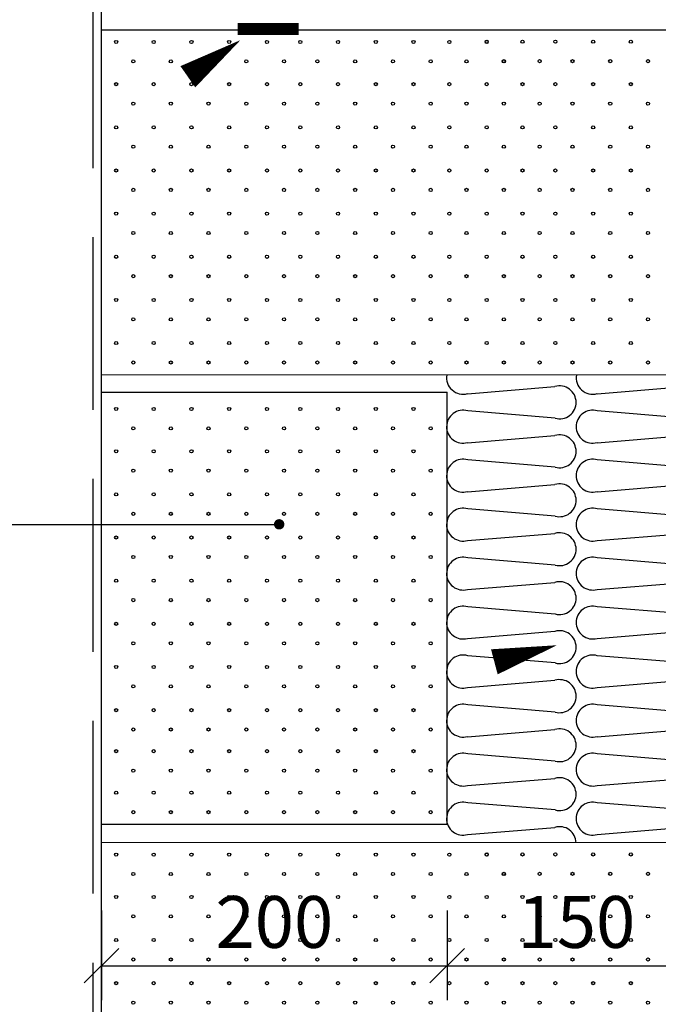
# Model space of a CAD drawing. Units: millimetres. Extents: x 120 to 188814, y -103258 to 26448.
# Drawn here: x 760 to 1130, y 15684 to 16254 of the extents above; entities that cross this region are included whole.
import ezdxf

# ---------------------------------------------------------------- set-up
doc = ezdxf.new("R2010")
doc.units = ezdxf.units.MM
doc.header["$LTSCALE"] = 20
doc.linetypes.add('KVP', pattern=[7, 5, -2])
for name, color, linetype in [('A5AINE', 250, 'Continuous'), ('ARMATUUR', 1, 'Continuous'), ('KONTUURID', 4, 'Continuous'), ('MÕÕTKETID', 6, 'Continuous'), ('RASTRID', 250, 'Continuous'), ('RASTRIDPLOKK', 15, 'Continuous'), ('TEKSTID', 7, 'Continuous')]:
    doc.layers.add(name, color=color, linetype=linetype)
doc.styles.add('ARIAL', font='arial.ttf')
doc.styles.get("Standard").update_dxf_attribs({"font": 'arial.ttf'})
doc.dimstyles.new('Standard1', dxfattribs={"dimscale": 10, "dimtxt": 3, "dimasz": 2, "dimexe": 2, "dimexo": 5, "dimgap": 1, "dimtad": 1, "dimtih": 1, "dimdec": 0, "dimzin": 0, "dimdsep": 46, "dimtxsty": 'Standard', "dimblk1": 'OBLIQUE', "dimblk2": 'OBLIQUE', "dimsah": 1, "dimcen": 0.09, "dimadec": 0, "dimazin": 0, "dimtfac": 1, "dimtdec": 0, "dimtofl": 0, "dimtmove": 0, "dimatfit": 3, "dimfxl": 1, "dimtolj": 1, "dimtzin": 0, "dimarcsym": 0})

# ---------------------------------------------------------------- blocks, each defined once
blk = doc.blocks.new('_OBLIQUE')
at = {"color": 0, "linetype": 'ByBlock'}
blk.add_line((-0.5, -0.5), (0.5, 0.5), dxfattribs=at)
blk = doc.blocks.new('*D214')
at = {"layer": 'Defpoints', "color": 0, "transparency": 16777216}
for p in [(1007.45, 15788.34), (1157.11, 15778.21), (1157.11, 15706.37)]:
    blk.add_point(p, dxfattribs=at)
at = {"layer": 'MÕÕTKETID', "color": 0, "lineweight": -2, "transparency": 16777216}
for p, q in [((1007.45, 15738.34), (1007.45, 15686.37)), ((1157.11, 15728.21), (1157.11, 15686.37)), ((1007.45, 15706.37), (1157.11, 15706.37))]:
    blk.add_line(p, q, dxfattribs=at)
at = {"layer": 'MÕÕTKETID', "color": 0, "lineweight": -2, "transparency": 16777216, "xscale": 20, "yscale": 20, "zscale": 20, "rotation": 180}
blk.add_blockref('_OBLIQUE', (1007.45, 15706.37), dxfattribs=at)
at = {"layer": 'MÕÕTKETID', "color": 0, "lineweight": -2, "transparency": 16777216, "xscale": 20, "yscale": 20, "zscale": 20}
blk.add_blockref('_OBLIQUE', (1157.11, 15706.37), dxfattribs=at)
at = {"layer": 'MÕÕTKETID', "color": 0, "transparency": 16777216, "insert": (1082.28, 15731.69), "char_height": 30, "attachment_point": 5, "style": 'ARIAL'}
blk.add_mtext('\\A1;150', dxfattribs=at)
blk = doc.blocks.new('SIPO')
at = {"layer": 'RASTRIDPLOKK'}
for centre in [(-0.238, 0.27), (0.238, -0.27)]:
    blk.add_circle(centre, 0.0438, dxfattribs=at)
blk = doc.blocks.new('*D213')
at = {"layer": 'Defpoints', "color": 0, "transparency": 16777216}
for p in [(807.45, 15788.34), (1007.45, 15778.21), (1007.45, 15706.37)]:
    blk.add_point(p, dxfattribs=at)
at = {"layer": 'MÕÕTKETID', "color": 0, "lineweight": -2, "transparency": 16777216}
for p, q in [((807.45, 15738.34), (807.45, 15686.37)), ((1007.45, 15728.21), (1007.45, 15686.37)), ((807.45, 15706.37), (1007.45, 15706.37))]:
    blk.add_line(p, q, dxfattribs=at)
at = {"layer": 'MÕÕTKETID', "color": 0, "lineweight": -2, "transparency": 16777216, "xscale": 20, "yscale": 20, "zscale": 20, "rotation": 180}
blk.add_blockref('_OBLIQUE', (807.45, 15706.37), dxfattribs=at)
at = {"layer": 'MÕÕTKETID', "color": 0, "lineweight": -2, "transparency": 16777216, "xscale": 20, "yscale": 20, "zscale": 20}
blk.add_blockref('_OBLIQUE', (1007.45, 15706.37), dxfattribs=at)
at = {"layer": 'MÕÕTKETID', "color": 0, "transparency": 16777216, "insert": (907.45, 15731.69), "char_height": 30, "attachment_point": 5, "style": 'ARIAL'}
blk.add_mtext('\\A1;200', dxfattribs=at)
blk = doc.blocks.new('A$C2DF92CAC')
at = {"layer": 'A5AINE'}
for p, q in [((-137.86, 259.85), (-87.25, 264.04)), ((-62.86, 259.85), (-12.25, 264.04)), ((-87.14, 245.74), (-137.75, 249.93)), ((-12.14, 245.74), (-62.75, 249.93)), ((-137.86, 231.51), (-87.25, 235.7)), ((-62.86, 231.51), (-12.25, 235.7)), ((-87.14, 217.4), (-137.75, 221.59)), ((-12.14, 217.4), (-62.75, 221.59)), ((-137.86, 203.18), (-87.25, 207.37)), ((-62.86, 203.18), (-12.25, 207.37)), ((-87.14, 189.07), (-137.75, 193.26)), ((-12.14, 189.07), (-62.75, 193.26)), ((-137.86, 174.85), (-87.25, 179.04)), ((-62.86, 174.85), (-12.25, 179.04)), ((-87.14, 160.74), (-137.75, 164.93)), ((-12.14, 160.74), (-62.75, 164.93)), ((-137.86, 146.51), (-87.25, 150.7)), ((-62.86, 146.51), (-12.25, 150.7)), ((-87.14, 132.4), (-137.75, 136.59)), ((-12.14, 132.4), (-62.75, 136.59)), ((-137.86, 118.18), (-87.25, 122.37)), ((-62.86, 118.18), (-12.25, 122.37)), ((-87.14, 104.07), (-137.75, 108.26)), ((-12.14, 104.07), (-62.75, 108.26)), ((-137.86, 89.85), (-87.25, 94.04)), ((-62.86, 89.85), (-12.25, 94.04)), ((-87.14, 75.62), (-137.75, 79.81)), ((-12.14, 75.62), (-62.75, 79.81)), ((-137.86, 61.4), (-87.25, 65.59)), ((-62.86, 61.4), (-12.25, 65.59)), ((-87.14, 47.29), (-137.75, 51.48)), ((-12.14, 47.29), (-62.75, 51.48)), ((-137.86, 33.06), (-87.25, 37.25)), ((-62.86, 33.06), (-12.25, 37.25)), ((-87.14, 18.96), (-137.75, 23.14)), ((-12.14, 18.96), (-62.75, 23.14)), ((-137.86, 4.73), (-87.25, 8.92)), ((-62.86, 4.73), (-12.25, 8.92))]:
    blk.add_line(p, q, dxfattribs=at)
for centre, start, end in [((-140.43, 269.19), 170.667, 285.5503), ((-65.43, 269.19), 170.667, 285.5503), ((-84.57, 254.85), 0.3461, 106.2425), ((-9.57, 254.85), 0.3461, 106.2425), ((-84.57, 254.96), 254.4497, 0.3461), ((-9.57, 254.96), 254.4497, 0.3461), ((-140.43, 240.74), 73.7575, 179.6539), ((-65.43, 240.74), 73.7575, 179.6539), ((-140.43, 240.85), 179.6539, 285.5503), ((-65.43, 240.85), 179.6539, 285.5503), ((-84.57, 226.51), 0.3461, 106.2425), ((-9.57, 226.51), 0.3461, 106.2425), ((-84.57, 226.63), 254.4497, 0.3461), ((-9.57, 226.63), 254.4497, 0.3461), ((-140.43, 212.4), 73.7575, 179.6539), ((-65.43, 212.4), 73.7575, 179.6539), ((-140.43, 212.52), 179.6539, 285.5503), ((-65.43, 212.52), 179.6539, 285.5503), ((-84.57, 198.18), 0.3461, 106.2425), ((-9.57, 198.18), 0.3461, 106.2425), ((-84.57, 198.29), 254.4497, 0.3461), ((-9.57, 198.29), 254.4497, 0.3461), ((-140.43, 184.07), 73.7575, 179.6539), ((-65.43, 184.07), 73.7575, 179.6539), ((-140.43, 184.19), 179.6539, 285.5503), ((-65.43, 184.19), 179.6539, 285.5503), ((-84.57, 169.85), 0.3461, 106.2425), ((-9.57, 169.85), 0.3461, 106.2425), ((-140.43, 155.74), 73.7575, 179.6539), ((-84.57, 169.96), 254.4497, 0.3461), ((-65.43, 155.74), 73.7575, 179.6539), ((-9.57, 169.96), 254.4497, 0.3461), ((-140.43, 155.85), 179.6539, 285.5503), ((-65.43, 155.85), 179.6539, 285.5503), ((-84.57, 141.51), 0.3461, 106.2425), ((-9.57, 141.51), 0.3461, 106.2425), ((-140.43, 127.4), 73.7575, 179.6539), ((-84.57, 141.63), 254.4497, 0.3461), ((-65.43, 127.4), 73.7575, 179.6539), ((-9.57, 141.63), 254.4497, 0.3461), ((-140.43, 127.52), 179.6539, 285.5503), ((-65.43, 127.52), 179.6539, 285.5503), ((-84.57, 113.18), 0.3461, 106.2425), ((-9.57, 113.18), 0.3461, 106.2425), ((-140.43, 99.07), 73.7575, 179.6539), ((-84.57, 113.29), 254.4497, 0.3461), ((-65.43, 99.07), 73.7575, 179.6539), ((-9.57, 113.29), 254.4497, 0.3461), ((-140.43, 99.07), 179.6539, 285.5503), ((-65.43, 99.07), 179.6539, 285.5503), ((-84.57, 84.84), 0.3461, 106.2425), ((-9.57, 84.84), 0.3461, 106.2425), ((-140.43, 70.62), 73.7575, 179.6539), ((-84.57, 84.84), 254.4497, 0.3461), ((-65.43, 70.62), 73.7575, 179.6539), ((-9.57, 84.84), 254.4497, 0.3461), ((-140.43, 70.74), 179.6539, 285.5503), ((-65.43, 70.74), 179.6539, 285.5503), ((-84.57, 56.4), 0.3461, 106.2425), ((-9.57, 56.4), 0.3461, 106.2425), ((-140.43, 42.29), 73.7575, 179.6539), ((-84.57, 56.51), 254.4497, 0.3461), ((-65.43, 42.29), 73.7575, 179.6539), ((-9.57, 56.51), 254.4497, 0.3461), ((-140.43, 42.4), 179.6539, 285.5503), ((-65.43, 42.4), 179.6539, 285.5503), ((-84.57, 28.06), 0.3461, 106.2425), ((-9.57, 28.06), 0.3461, 106.2425), ((-140.43, 13.95), 73.7575, 179.6539), ((-84.57, 28.18), 254.4497, 0.3461), ((-65.43, 13.95), 73.7575, 179.6539), ((-9.57, 28.18), 254.4497, 0.3461), ((-140.43, 13.95), 179.6539, 285.5503), ((-65.43, 13.95), 179.6539, 285.5503), ((-84.57, -0.27), 1.6206, 106.2425), ((-9.57, -0.27), 1.6206, 106.2425)]:
    blk.add_arc(centre, 9.57, start, end, dxfattribs=at)

msp = doc.modelspace()

# ---------------------------------------------------------------- linework, layer by layer
at = {"layer": 'ARMATUUR', "color": 1, "linetype": 'KVP', "const_width": 7}
msp.add_lwpolyline([(886.29975, 16248.5767), (921.43049, 16248.59281)], dxfattribs=at)
at = {"layer": 'KONTUURID'}
for p, q in [((807.45249, 16248.00339), (807.45249, 16447.68479)), ((807.45249, 16048.322), (807.45249, 16248.00339)), ((807.45249, 16248.00339), (1307.45249, 16248.00339)), ((807.45249, 15577.91598), (807.45249, 15777.59737))]:
    msp.add_line(p, q, dxfattribs=at)
at = {"layer": 'KONTUURID', "linetype": 'Continuous'}
for p, q in [((1307.45249, 16247.91598), (807.45249, 16248.00339)), ((1307.45249, 16048.23459), (807.45249, 16048.322)), ((807.45249, 16038.34385), (1007.45249, 16038.34385)), ((807.45249, 15788.34385), (807.45249, 16038.34385)), ((1007.45249, 15788.34385), (1007.45249, 16038.34385)), ((807.45249, 15788.34385), (1007.45249, 15788.34385)), ((1307.45249, 15777.50996), (807.45249, 15777.59737))]:
    msp.add_line(p, q, dxfattribs=at)
at = {"layer": 'RASTRID', "linetype": 'KVP'}
msp.add_line((802.45273, 16548.07765), (802.45273, 15323.75943), dxfattribs=at)
at = {"layer": 'RASTRID'}
for p, q in [((807.45249, 16038.34385), (807.45249, 16048.34385)), ((807.45249, 15777.59737), (807.45249, 15788.34385))]:
    msp.add_line(p, q, dxfattribs=at)
at = {"layer": 'TEKSTID'}
msp.add_line((726.74185, 15961.72826), (912.88763, 15961.72826), dxfattribs=at)
for points in [[(1168.42348, 16236.62882, 15, 0, 0), (1204.3394, 16246.06718, 0, 0, 0), (708.64469, 16122.88272, 0, 0, 0)], [(857.3881, 16220.88361, 15, 0, 0), (887.85183, 16242.1203, 0, 0, 0), (708.64469, 16122.88272, 0, 0, 0)], [(1034.78118, 15882.24722, 15, 0, 0), (1071.02863, 15891.85827, 0, 0, 0), (688.07707, 15790.31821, 0, 0, 0)]]:
    msp.add_lwpolyline(points, format="xyseb", dxfattribs=at)
at = {"layer": 'TEKSTID', "const_width": 3}
msp.add_lwpolyline([(908.74856, 15961.8519, 1), (911.74856, 15961.8519, 1)], format="xyb", close=True, dxfattribs=at)

# ---------------------------------------------------------------- block references
at = {"layer": 'RASTRID', "linetype": 'Continuous'}
msp.add_blockref('A$C2DF92CAC', (1157.113, 15777.53625), dxfattribs=at)
at = {"layer": 'RASTRIDPLOKK', "linetype": 'Continuous', "xscale": 20.81104693775798, "yscale": 20.81104693775798, "zscale": 20.81104693775798}
for p in [(1035.29467, 16235.56489), (1056.02355, 16235.56489), (1075.05087, 16235.56489), (1096.90246, 16235.56489), (1118.75406, 16235.56489), (820.83903, 16235.43716), (842.55395, 16235.43716), (864.40555, 16235.43716), (886.25715, 16235.43716), (908.10875, 16235.43716), (927.41487, 16235.43716), (949.26647, 16235.43716), (971.11807, 16235.43716), (992.96967, 16235.43716), (1013.69856, 16235.43716), (1035.29467, 16235.43716), (820.83903, 16210.97141), (842.55395, 16210.97141), (864.40555, 16210.97141), (886.25715, 16210.97141), (908.10875, 16210.97141), (927.41487, 16210.97141), (949.26647, 16210.97141), (971.11807, 16210.97141), (992.96967, 16210.97141), (1013.69856, 16210.97141), (1035.29467, 16210.97141), (1056.02355, 16210.97141), (1075.05087, 16210.97141), (1096.90246, 16210.97141), (1118.75406, 16210.97141), (820.83903, 16185.99815), (842.55395, 16185.99815), (864.40555, 16185.99815), (886.25715, 16185.99815), (908.10875, 16185.99815), (927.41487, 16185.99815), (949.26647, 16185.99815), (971.11807, 16185.99815), (992.96967, 16185.99815), (1013.69856, 16185.99815), (1035.29467, 16185.99815), (1056.02355, 16185.99815), (1075.05087, 16185.99815), (1096.90246, 16185.99815), (1118.75406, 16185.99815), (820.83903, 16161.02489), (842.55395, 16161.02489), (864.40555, 16161.02489), (886.25715, 16161.02489), (908.10875, 16161.02489), (927.41487, 16161.02489), (949.26647, 16161.02489), (971.11807, 16161.02489), (992.96967, 16161.02489), (1013.69856, 16161.02489), (1035.29467, 16161.02489), (1056.02355, 16161.02489), (1075.05087, 16161.02489), (1096.90246, 16161.02489), (1118.75406, 16161.02489), (820.83903, 16136.05164), (842.55395, 16136.05164), (864.40555, 16136.05164), (886.25715, 16136.05164), (908.10875, 16136.05164), (927.41487, 16136.05164), (949.26647, 16136.05164), (971.11807, 16136.05164), (992.96967, 16136.05164), (1013.69856, 16136.05164), (1035.29467, 16136.05164), (1056.02355, 16136.05164), (1075.05087, 16136.05164), (1096.90246, 16136.05164), (1118.75406, 16136.05164), (820.83903, 16111.07838), (842.55395, 16111.07838), (864.40555, 16111.07838), (886.25715, 16111.07838), (908.10875, 16111.07838), (927.41487, 16111.07838), (949.26647, 16111.07838), (971.11807, 16111.07838), (992.96967, 16111.07838), (1013.69856, 16111.07838), (1035.29467, 16111.07838), (1056.02355, 16111.07838), (1075.05087, 16111.07838), (1096.90246, 16111.07838), (1118.75406, 16111.07838), (820.83903, 16086.10513), (842.55395, 16086.10513), (864.40555, 16086.10513), (886.25715, 16086.10513), (908.10875, 16086.10513), (927.41487, 16086.10513), (949.26647, 16086.10513), (971.11807, 16086.10513), (992.96967, 16086.10513), (1013.69856, 16086.10513), (1035.29467, 16086.10513), (1056.02355, 16086.10513), (1075.05087, 16086.10513), (1096.90246, 16086.10513), (1118.75406, 16086.10513), (820.83903, 16061.13187), (842.55395, 16061.13187), (864.40555, 16061.13187), (886.25715, 16061.13187), (908.10875, 16061.13187), (927.41487, 16061.13187), (949.26647, 16061.13187), (971.11807, 16061.13187), (992.96967, 16061.13187), (1013.69856, 16061.13187), (1035.29467, 16061.13187), (1056.02355, 16061.13187), (1075.05087, 16061.13187), (1096.90246, 16061.13187), (1118.75406, 16061.13187), (820.83903, 16022.98306), (842.55395, 16022.98306), (864.40555, 16022.98306), (886.25715, 16022.98306), (908.10875, 16022.98306), (927.41487, 16022.98306), (949.26647, 16022.98306), (971.11807, 16022.98306), (992.96967, 16022.98306), (820.83903, 15998.5173), (842.55395, 15998.5173), (864.40555, 15998.5173), (886.25715, 15998.5173), (908.10875, 15998.5173), (927.41487, 15998.5173), (949.26647, 15998.5173), (971.11807, 15998.5173), (992.96967, 15998.5173), (820.83903, 15973.54404), (842.55395, 15973.54404), (864.40555, 15973.54404), (886.25715, 15973.54404), (908.10875, 15973.54404), (927.41487, 15973.54404), (949.26647, 15973.54404), (971.11807, 15973.54404), (992.96967, 15973.54404), (820.83903, 15948.57079), (842.55395, 15948.57079), (864.40555, 15948.57079), (886.25715, 15948.57079), (908.10875, 15948.57079), (927.41487, 15948.57079), (949.26647, 15948.57079), (971.11807, 15948.57079), (992.96967, 15948.57079), (820.83903, 15923.59753), (842.55395, 15923.59753), (864.40555, 15923.59753), (886.25715, 15923.59753), (908.10875, 15923.59753), (927.41487, 15923.59753), (949.26647, 15923.59753), (971.11807, 15923.59753), (992.96967, 15923.59753), (820.83903, 15898.62427), (842.55395, 15898.62427), (864.40555, 15898.62427), (886.25715, 15898.62427), (908.10875, 15898.62427), (927.41487, 15898.62427), (949.26647, 15898.62427), (971.11807, 15898.62427), (992.96967, 15898.62427), (820.83903, 15873.65102), (842.55395, 15873.65102), (864.40555, 15873.65102), (886.25715, 15873.65102), (908.10875, 15873.65102), (927.41487, 15873.65102), (949.26647, 15873.65102), (971.11807, 15873.65102), (992.96967, 15873.65102), (820.83903, 15848.67776), (842.55395, 15848.67776), (864.40555, 15848.67776), (886.25715, 15848.67776), (908.10875, 15848.67776), (927.41487, 15848.67776), (949.26647, 15848.67776), (971.11807, 15848.67776), (992.96967, 15848.67776), (820.83903, 15824.92395), (842.55395, 15824.92395), (864.40555, 15824.92395), (886.25715, 15824.92395), (908.10875, 15824.92395), (927.41487, 15824.92395), (949.26647, 15824.92395), (971.11807, 15824.92395), (992.96967, 15824.92395), (820.83903, 15800.86451), (842.55395, 15800.86451), (864.40555, 15800.86451), (886.25715, 15800.86451), (908.10875, 15800.86451), (927.41487, 15800.86451), (949.26647, 15800.86451), (971.11807, 15800.86451), (992.96967, 15800.86451), (820.83903, 15765.03114), (842.55395, 15765.03114), (864.40555, 15765.03114), (886.25715, 15765.03114), (908.10875, 15765.03114), (927.41487, 15765.03114), (949.26647, 15765.03114), (971.11807, 15765.03114), (992.96967, 15765.03114), (1013.69856, 15765.03114), (1035.29467, 15765.15887), (1035.29467, 15765.03114), (1056.02355, 15765.15887), (1075.05087, 15765.15887), (1096.90246, 15765.15887), (1118.75406, 15765.15887), (820.83903, 15740.56539), (842.55395, 15740.56539), (864.40555, 15740.56539), (886.25715, 15740.56539), (908.10875, 15740.56539), (927.41487, 15740.56539), (949.26647, 15740.56539), (971.11807, 15740.56539), (992.96967, 15740.56539), (1013.69856, 15740.56539), (1035.29467, 15740.56539), (1056.02355, 15740.56539), (1075.05087, 15740.56539), (1096.90246, 15740.56539), (1118.75406, 15740.56539), (820.83903, 15715.59213), (842.55395, 15715.59213), (864.40555, 15715.59213), (886.25715, 15715.59213), (908.10875, 15715.59213), (927.41487, 15715.59213), (949.26647, 15715.59213), (971.11807, 15715.59213), (992.96967, 15715.59213), (1013.69856, 15715.59213), (1035.29467, 15715.59213), (1056.02355, 15715.59213), (1075.05087, 15715.59213), (1096.90246, 15715.59213), (1118.75406, 15715.59213), (820.83903, 15690.61888), (842.55395, 15690.61888), (864.40555, 15690.61888), (886.25715, 15690.61888), (908.10875, 15690.61888), (927.41487, 15690.61888), (949.26647, 15690.61888), (971.11807, 15690.61888), (992.96967, 15690.61888), (1013.69856, 15690.61888), (1035.29467, 15690.61888), (1056.02355, 15690.61888), (1075.05087, 15690.61888), (1096.90246, 15690.61888), (1118.75406, 15690.61888)]:
    msp.add_blockref('SIPO', p, dxfattribs=at)

# ---------------------------------------------------------------- dimensions: what is measured, and where the dimension line sits
at = {"layer": 'MÕÕTKETID'}
for base, p1, p2, picture, middle in [((1007.45249, 15706.36849), (807.45249, 15788.34385), (1007.45249, 15778.20518), '*D213', (907.45249, 15706.36849)), ((1157.10934, 15706.36849), (1007.45249, 15788.34385), (1157.10934, 15778.20518), '*D214', (1082.28092, 15706.36849))]:
    dim = msp.add_linear_dim(base=base, p1=p1, p2=p2, dimstyle='Standard1', override={"dimtxsty": 'ARIAL'}, dxfattribs=at)
    dim.commit()
    dim.dimension.update_dxf_attribs({"geometry": picture, "text_midpoint": middle, "dimtype": 160})

doc.saveas('drawing.dxf')
